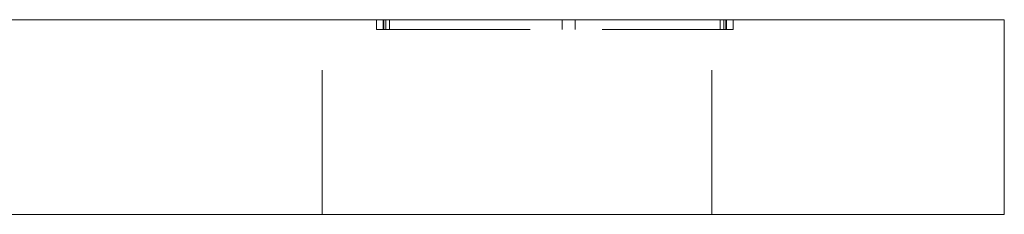
# Model space of a CAD drawing. Units: millimetres. Extents: x -15209 to -14758, y -333 to 98.
# Drawn here: x -14788 to -14758, y 46 to 52 of the extents above; entities that cross this region are included whole.
import ezdxf

# ---------------------------------------------------------------- set-up
doc = ezdxf.new("R2010")
doc.units = ezdxf.units.MM
doc.header["$LTSCALE"] = 0.7
doc.linetypes.add('VERDECKT', pattern=[9.525, 6.35, -3.175])
doc.layers.add('Pitzl', color=250, linetype='Continuous', lineweight=18)

# ---------------------------------------------------------------- blocks, each defined once
blk = doc.blocks.new('A$C96f5f1f7')
at = {"color": 0, "linetype": 'Continuous', "lineweight": 0, "extrusion": (-2.22045e-16, 1, 2.22045e-16)}
for p, q in [((69.299, 210), (163.299, 210)), ((166.299, 210), (163.299, 210)), ((166.299, 204), (166.299, 210)), ((69.299, 204), (163.299, 204)), ((166.299, 204), (163.299, 204))]:
    blk.add_line(p, q, dxfattribs=at)
at = {"color": 0, "linetype": 'VERDECKT', "lineweight": 0, "extrusion": (-2.22045e-16, 1, 2.22045e-16)}
for p, q in [((145.299, 204), (145.299, 210)), ((146.972, 209.7), (146.972, 210)), ((147.172, 209.7), (147.172, 210)), ((147.201, 209.7), (147.201, 210)), ((147.255, 209.7), (147.255, 210)), ((147.372, 209.7), (147.372, 210)), ((152.685, 209.7), (152.685, 210)), ((152.689, 209.7), (152.689, 210)), ((153.085, 209.7), (153.085, 210)), ((153.089, 209.7), (153.089, 210)), ((157.299, 204), (157.299, 210)), ((157.551, 209.7), (157.551, 210)), ((157.668, 209.7), (157.668, 210)), ((157.722, 209.7), (157.722, 210)), ((157.751, 209.7), (157.751, 210)), ((157.951, 209.7), (157.951, 210)), ((146.972, 209.7), (147.255, 209.7)), ((147.255, 209.7), (157.751, 209.7)), ((157.751, 209.7), (157.951, 209.7))]:
    blk.add_line(p, q, dxfattribs=at)

msp = doc.modelspace()

# ---------------------------------------------------------------- block references
at = {"layer": 'Pitzl'}
msp.add_blockref('A$C96f5f1f7', (-14923.97, -158.327, 204), dxfattribs=at)

doc.saveas('drawing.dxf')
